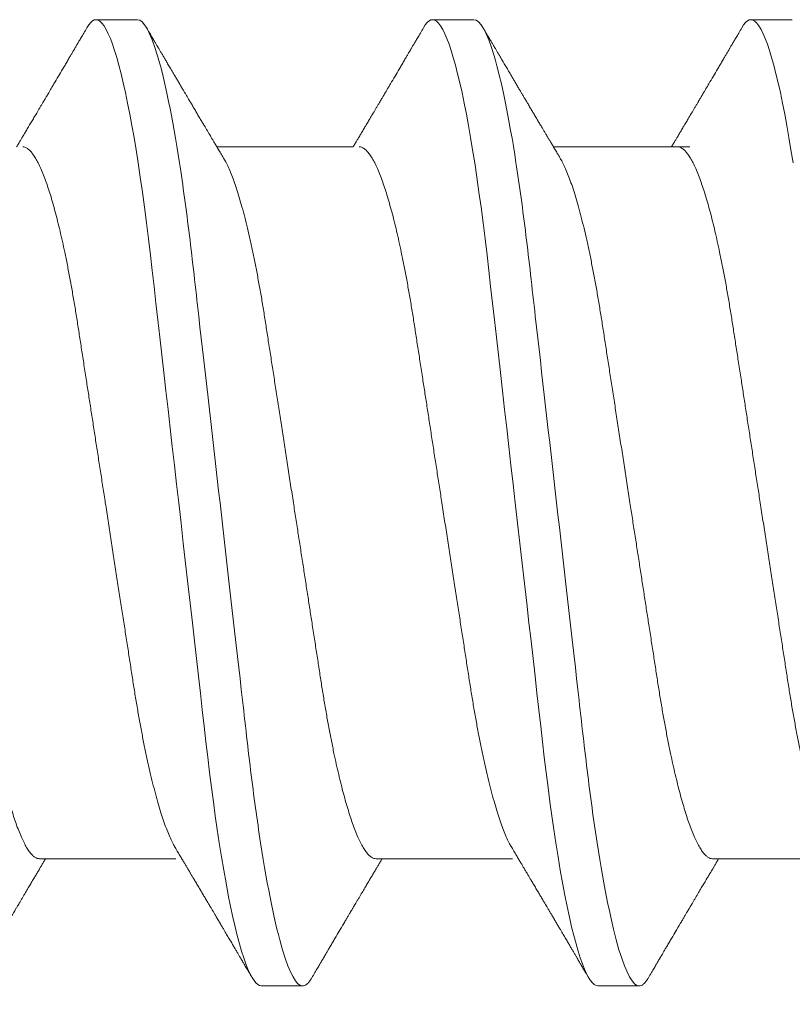
# Model space of a CAD drawing. Units: millimetres. Extents: x 0 to 1189, y 0 to 841.
# Drawn here: x 395 to 399, y 129 to 133 of the extents above; entities that cross this region are included whole.
import ezdxf
from ezdxf import colors
from ezdxf.entities.mleader import LeaderData, LeaderLine
from ezdxf.math import Vec2, Vec3
from ezdxf.xclip import XClip

# ---------------------------------------------------------------- set-up
doc = ezdxf.new("R2010")
doc.units = ezdxf.units.MM
doc.header["$XCLIPFRAME"] = 2
doc.layers.add('PERFIL_COMPONENTES', color=240, linetype='Continuous', lineweight=15)
doc.layers.add('PERFIL_MULTILEADER', color=250, linetype='Continuous')
doc.styles.add('ARQMATE-DET', font='arial.ttf', dxfattribs={"height": 4})

# ---------------------------------------------------------------- blocks, each defined once
blk = doc.blocks.new('PAR-936PH')
for p, q in [((7.4154, 1.8994), (7.2529, 1.8994)), ((8.7389, 1.8994), (8.5764, 1.8994)), ((9.9908, 1.8994), (9.8283, 1.8994)), ((8.264, 1.3996), (7.7278, 1.3996)), ((9.5874, 1.3996), (9.0513, 1.3996)), ((7.0303, -1.3996), (7.5664, -1.3996)), ((8.3538, -1.3996), (8.8899, -1.3996)), ((9.6773, -1.3996), (10.2134, -1.3996)), ((7.9027, -1.8994), (8.0652, -1.8994)), ((9.2262, -1.8994), (9.3887, -1.8994))]:
    blk.add_line(p, q)
at = {"flags": 128}
for points in [[(7.2168, 1.8673), (7.2241, 1.8787), (7.2316, 1.8879), (7.2389, 1.8943), (7.246, 1.8982), (7.2529, 1.8994), (7.2604, 1.898), (7.2681, 1.8935), (7.276, 1.8859), (7.2842, 1.8752), (7.2925, 1.8613), (7.301, 1.8442), (7.3091, 1.8251), (7.3174, 1.8032), (7.3258, 1.7783), (7.3342, 1.7507), (7.3427, 1.7202), (7.3513, 1.687), (7.3598, 1.6511), (7.3684, 1.6126), (7.377, 1.5716), (7.3855, 1.5283), (7.3938, 1.4834), (7.4021, 1.4365), (7.4102, 1.3877), (7.4183, 1.337), (7.4268, 1.2803), (7.4352, 1.2219), (7.4434, 1.1618), (7.4514, 1.1004), (7.4592, 1.0377), (7.4667, 0.974), (7.4737, 0.9129), (7.4809, 0.8501), (7.4883, 0.7855), (7.4958, 0.7192), (7.5036, 0.6514), (7.5115, 0.5822), (7.5195, 0.5117), (7.5277, 0.44), (7.536, 0.3673), (7.5443, 0.2938), (7.5526, 0.2209), (7.561, 0.1476), (7.5694, 0.0739), (7.5778, 0), (7.5869, -0.0798), (7.596, -0.1593), (7.605, -0.2385), (7.614, -0.317), (7.6228, -0.3947), (7.6316, -0.4713), (7.6397, -0.5425), (7.6477, -0.6125), (7.6555, -0.6811), (7.6632, -0.7483), (7.6706, -0.8138), (7.6779, -0.8776), (7.685, -0.9397), (7.692, -1.0003), (7.6992, -1.06), (7.7066, -1.1187), (7.7141, -1.1753), (7.7217, -1.2306), (7.7295, -1.2846), (7.7374, -1.337), (7.7461, -1.3916), (7.7549, -1.4442), (7.7639, -1.4944), (7.7729, -1.5421), (7.7819, -1.5873), (7.791, -1.6297), (7.7996, -1.667), (7.8082, -1.7018), (7.8167, -1.7338), (7.8252, -1.7631), (7.8336, -1.7895), (7.8419, -1.8131), (7.8501, -1.8338), (7.8582, -1.8516), (7.8662, -1.8666), (7.8739, -1.8787), (7.8814, -1.8879), (7.8887, -1.8943), (7.8958, -1.8982), (7.9027, -1.8994), (7.9027, -1.8994)], [(8.5402, 1.8673), (8.5476, 1.8787), (8.5551, 1.8879), (8.5624, 1.8943), (8.5695, 1.8982), (8.5764, 1.8994), (8.5839, 1.898), (8.5916, 1.8935), (8.5995, 1.8859), (8.6076, 1.8752), (8.616, 1.8613), (8.6245, 1.8442), (8.6326, 1.8251), (8.6409, 1.8032), (8.6492, 1.7783), (8.6577, 1.7507), (8.6662, 1.7202), (8.6747, 1.687), (8.6833, 1.6511), (8.6919, 1.6126), (8.7004, 1.5716), (8.709, 1.5283), (8.7173, 1.4834), (8.7255, 1.4365), (8.7337, 1.3877), (8.7417, 1.337), (8.7503, 1.2803), (8.7587, 1.2219), (8.7669, 1.1618), (8.7749, 1.1004), (8.7827, 1.0377), (8.7902, 0.974), (8.7972, 0.9129), (8.8044, 0.8501), (8.8117, 0.7855), (8.8193, 0.7192), (8.827, 0.6514), (8.8349, 0.5822), (8.843, 0.5117), (8.8511, 0.44), (8.8594, 0.3673), (8.8678, 0.2938), (8.8761, 0.2209), (8.8845, 0.1476), (8.8929, 0.0739), (8.9013, 0), (8.9104, -0.0798), (8.9195, -0.1593), (8.9285, -0.2385), (8.9375, -0.317), (8.9463, -0.3947), (8.9551, -0.4713), (8.9632, -0.5425), (8.9712, -0.6125), (8.979, -0.6811), (8.9866, -0.7483), (8.9941, -0.8138), (9.0014, -0.8776), (9.0085, -0.9397), (9.0155, -1.0003), (9.0227, -1.06), (9.0301, -1.1187), (9.0376, -1.1753), (9.0452, -1.2306), (9.053, -1.2846), (9.0609, -1.337), (9.0696, -1.3916), (9.0784, -1.4442), (9.0873, -1.4944), (9.0963, -1.5421), (9.1054, -1.5873), (9.1145, -1.6297), (9.1231, -1.667), (9.1316, -1.7018), (9.1402, -1.7338), (9.1486, -1.7631), (9.1571, -1.7895), (9.1654, -1.8131), (9.1736, -1.8338), (9.1817, -1.8516), (9.1896, -1.8666), (9.1974, -1.8787), (9.2049, -1.8879), (9.2122, -1.8943), (9.2193, -1.8982), (9.2262, -1.8994), (9.2262, -1.8994)], [(9.7921, 1.8673), (9.7995, 1.8787), (9.807, 1.8879), (9.8143, 1.8943), (9.8214, 1.8982), (9.8283, 1.8994), (9.8358, 1.898), (9.8435, 1.8935), (9.8514, 1.8859), (9.8595, 1.8752), (9.8679, 1.8613), (9.8763, 1.8442), (9.8845, 1.8251), (9.8927, 1.8032), (9.9011, 1.7783), (9.9096, 1.7507), (9.9181, 1.7202), (9.9266, 1.687), (9.9352, 1.6511), (9.9438, 1.6126), (9.9523, 1.5716), (9.9609, 1.5283), (9.9692, 1.4834), (9.9774, 1.4365), (9.9856, 1.3877), (9.9936, 1.337)]]:
    blk.add_lwpolyline(points, dxfattribs=at)
for points, knots in [([(7.4154, 1.8994), (7.4388, 1.8994), (7.4662, 1.8532), (7.5234, 1.6607), (7.5532, 1.5145), (7.5945, 1.2482), (7.6076, 1.1519), (7.6323, 0.951), (7.6438, 0.8466), (7.6823, 0.5082), (7.7113, 0.2545), (7.7693, -0.2545), (7.7982, -0.5082), (7.8368, -0.8466), (7.8483, -0.951), (7.8729, -1.1519), (7.8861, -1.2482), (7.9274, -1.5145), (7.9572, -1.6607), (8.0144, -1.8532), (8.0417, -1.8994), (8.0652, -1.8994)], [0, 0, 0, 0, 0.125, 0.125, 0.25, 0.25, 0.3125, 0.3125, 0.375, 0.375, 0.5, 0.5, 0.625, 0.625, 0.6875, 0.6875, 0.75, 0.75, 0.875, 0.875, 1, 1, 1, 1]), ([(8.7389, 1.8994), (8.7623, 1.8994), (8.7896, 1.8532), (8.8469, 1.6607), (8.8767, 1.5145), (8.9179, 1.2482), (8.9311, 1.1519), (8.9558, 0.951), (8.9672, 0.8466), (9.0058, 0.5082), (9.0347, 0.2545), (9.0928, -0.2545), (9.1217, -0.5082), (9.1603, -0.8466), (9.1718, -0.951), (9.1964, -1.1519), (9.2096, -1.2482), (9.2509, -1.5145), (9.2806, -1.6607), (9.3379, -1.8532), (9.3652, -1.8994), (9.3887, -1.8994)], [0, 0, 0, 0, 0.125, 0.125, 0.25, 0.25, 0.3125, 0.3125, 0.375, 0.375, 0.5, 0.5, 0.625, 0.625, 0.6875, 0.6875, 0.75, 0.75, 0.875, 0.875, 1, 1, 1, 1]), ([(7.2168, 1.8673), (7.2127, 1.8605), (7.2052, 1.8477), (7.1949, 1.83), (7.1862, 1.8153), (7.1795, 1.8039), (7.1747, 1.7957), (7.1714, 1.7901), (7.1689, 1.7858), (7.1667, 1.7821), (7.1643, 1.7781), (7.1606, 1.7717), (7.1553, 1.7627), (7.1479, 1.7503), (7.1397, 1.7363), (7.1306, 1.7208), (7.1189, 1.701), (7.1043, 1.6763), (7.0905, 1.6528), (7.0797, 1.6345), (7.0729, 1.6229), (7.0669, 1.6129), (7.0621, 1.6047), (7.0584, 1.5984), (7.0552, 1.5931), (7.052, 1.5877), (7.0482, 1.5811), (7.0433, 1.5729), (7.0376, 1.5633), (7.0295, 1.5496), (7.0198, 1.5331), (7.009, 1.5149), (6.9989, 1.4978), (6.9893, 1.4818), (6.9803, 1.4665), (6.9734, 1.4549), (6.968, 1.4459), (6.9636, 1.4384), (6.9581, 1.4291), (6.9514, 1.4179), (6.9454, 1.4079), (6.9417, 1.4016), (6.9405, 1.3996)], [0, 0, 0, 0, 0.04401, 0.081744, 0.113205, 0.138399, 0.154374, 0.166142, 0.174097, 0.181839, 0.19024, 0.1993, 0.222865, 0.247852, 0.279153, 0.312145, 0.347489, 0.405915, 0.470823, 0.498056, 0.523325, 0.544802, 0.562488, 0.575713, 0.585613, 0.596303, 0.610372, 0.627819, 0.648642, 0.672585, 0.715356, 0.754319, 0.789478, 0.825045, 0.857631, 0.887587, 0.899554, 0.915461, 0.935392, 0.959342, 0.987308, 1, 1, 1, 1]), ([(7.7543, 1.3551), (7.7506, 1.3613), (7.7436, 1.3732), (7.7336, 1.39), (7.7247, 1.4049), (7.717, 1.4179), (7.7104, 1.429), (7.7049, 1.4382), (7.7005, 1.4456), (7.6969, 1.4515), (7.6906, 1.4622), (7.6827, 1.4756), (7.6727, 1.4924), (7.6635, 1.5079), (7.6543, 1.5234), (7.6452, 1.5387), (7.6367, 1.5533), (7.6285, 1.5671), (7.6218, 1.5783), (7.6169, 1.5866), (7.6135, 1.5925), (7.6101, 1.5981), (7.6061, 1.6049), (7.6008, 1.614), (7.5941, 1.6253), (7.5864, 1.6382), (7.5784, 1.6518), (7.5706, 1.6651), (7.5617, 1.6801), (7.5521, 1.6964), (7.5418, 1.7139), (7.5326, 1.7295), (7.5244, 1.7434), (7.5171, 1.7559), (7.5102, 1.7676), (7.5048, 1.7767), (7.501, 1.7833), (7.498, 1.7883), (7.4943, 1.7946), (7.4891, 1.8035), (7.4821, 1.8153), (7.4735, 1.83), (7.4631, 1.8477), (7.4556, 1.8605), (7.4516, 1.8673)], [0, 0, 0, 0, 0.03651, 0.069366, 0.098563, 0.124098, 0.145633, 0.163618, 0.17805, 0.188963, 0.198748, 0.240352, 0.267555, 0.297648, 0.331074, 0.358335, 0.387474, 0.416086, 0.439249, 0.453521, 0.464335, 0.473746, 0.486435, 0.504423, 0.526614, 0.552939, 0.580017, 0.605987, 0.63085, 0.667678, 0.701765, 0.733269, 0.758746, 0.783057, 0.806202, 0.827252, 0.836443, 0.844794, 0.856358, 0.873639, 0.896641, 0.925366, 0.959818, 1, 1, 1, 1]), ([(8.5402, 1.8673), (8.5362, 1.8605), (8.5287, 1.8477), (8.5183, 1.83), (8.5097, 1.8153), (8.503, 1.8039), (8.4981, 1.7957), (8.4949, 1.7901), (8.4923, 1.7858), (8.4901, 1.7821), (8.4878, 1.7781), (8.484, 1.7717), (8.4788, 1.7627), (8.4714, 1.7503), (8.4632, 1.7363), (8.4541, 1.7208), (8.4424, 1.701), (8.4278, 1.6763), (8.414, 1.6528), (8.4032, 1.6345), (8.3963, 1.6229), (8.3904, 1.6129), (8.3856, 1.6047), (8.3818, 1.5984), (8.3787, 1.5931), (8.3755, 1.5877), (8.3716, 1.5811), (8.3668, 1.5729), (8.3611, 1.5633), (8.353, 1.5496), (8.3432, 1.5331), (8.3325, 1.5149), (8.3223, 1.4978), (8.3128, 1.4818), (8.3037, 1.4665), (8.2968, 1.4549), (8.2915, 1.4459), (8.2871, 1.4384), (8.2815, 1.4291), (8.2749, 1.4179), (8.2689, 1.4079), (8.2651, 1.4016), (8.264, 1.3996)], [0, 0, 0, 0, 0.04401, 0.081744, 0.113205, 0.138399, 0.154374, 0.166142, 0.174097, 0.181839, 0.19024, 0.1993, 0.222865, 0.247852, 0.279153, 0.312145, 0.347489, 0.405915, 0.470823, 0.498056, 0.523325, 0.544802, 0.562488, 0.575713, 0.585613, 0.596303, 0.610372, 0.627819, 0.648642, 0.672585, 0.715356, 0.754319, 0.789478, 0.825045, 0.857631, 0.887587, 0.899554, 0.915461, 0.935392, 0.959342, 0.987308, 1, 1, 1, 1]), ([(9.0778, 1.3551), (9.0741, 1.3613), (9.067, 1.3732), (9.057, 1.39), (9.0482, 1.4049), (9.0404, 1.4179), (9.0338, 1.429), (9.0284, 1.4382), (9.024, 1.4456), (9.0204, 1.4515), (9.0141, 1.4622), (9.0062, 1.4756), (8.9961, 1.4924), (8.987, 1.5079), (8.9778, 1.5234), (8.9687, 1.5387), (8.9601, 1.5533), (8.952, 1.5671), (8.9453, 1.5783), (8.9404, 1.5866), (8.9369, 1.5925), (8.9336, 1.5981), (8.9296, 1.6049), (8.9242, 1.614), (8.9175, 1.6253), (8.9099, 1.6382), (8.9019, 1.6518), (8.8941, 1.6651), (8.8852, 1.6801), (8.8756, 1.6964), (8.8653, 1.7139), (8.8561, 1.7295), (8.8479, 1.7434), (8.8406, 1.7559), (8.8337, 1.7676), (8.8283, 1.7767), (8.8244, 1.7833), (8.8215, 1.7883), (8.8178, 1.7946), (8.8126, 1.8035), (8.8056, 1.8153), (8.797, 1.83), (8.7866, 1.8477), (8.7791, 1.8605), (8.775, 1.8673)], [0, 0, 0, 0, 0.03651, 0.069366, 0.098563, 0.124098, 0.145633, 0.163618, 0.17805, 0.188963, 0.198748, 0.240352, 0.267555, 0.297648, 0.331074, 0.358335, 0.387474, 0.416086, 0.439249, 0.453521, 0.464335, 0.473746, 0.486435, 0.504423, 0.526614, 0.552939, 0.580017, 0.605987, 0.63085, 0.667678, 0.701765, 0.733269, 0.758746, 0.783057, 0.806202, 0.827252, 0.836443, 0.844794, 0.856358, 0.873639, 0.896641, 0.925366, 0.959818, 1, 1, 1, 1]), ([(9.7921, 1.8673), (9.7881, 1.8605), (9.7806, 1.8477), (9.7702, 1.83), (9.7615, 1.8153), (9.7549, 1.8039), (9.75, 1.7957), (9.7467, 1.7901), (9.7442, 1.7858), (9.742, 1.7821), (9.7397, 1.7781), (9.7359, 1.7717), (9.7306, 1.7627), (9.7233, 1.7503), (9.7151, 1.7363), (9.7059, 1.7208), (9.6943, 1.701), (9.6797, 1.6763), (9.6658, 1.6528), (9.655, 1.6345), (9.6482, 1.6229), (9.6423, 1.6129), (9.6375, 1.6047), (9.6337, 1.5984), (9.6306, 1.5931), (9.6274, 1.5877), (9.6235, 1.5811), (9.6187, 1.5729), (9.613, 1.5633), (9.6049, 1.5496), (9.5951, 1.5331), (9.5843, 1.5149), (9.5742, 1.4978), (9.5647, 1.4818), (9.5556, 1.4665), (9.5487, 1.4549), (9.5434, 1.4459), (9.539, 1.4384), (9.5334, 1.4291), (9.5268, 1.4179), (9.5208, 1.4079), (9.517, 1.4016), (9.5159, 1.3996)], [0, 0, 0, 0, 0.04401, 0.081744, 0.113205, 0.138399, 0.154374, 0.166142, 0.174097, 0.181839, 0.19024, 0.1993, 0.222865, 0.247852, 0.279153, 0.312145, 0.347489, 0.405915, 0.470824, 0.498056, 0.523325, 0.544802, 0.562488, 0.575714, 0.585613, 0.596303, 0.610372, 0.62782, 0.648642, 0.672585, 0.715356, 0.75432, 0.789479, 0.825045, 0.857631, 0.887587, 0.899555, 0.915461, 0.935392, 0.959342, 0.987309, 1, 1, 1, 1]), ([(6.9644, 1.3996), (6.9673, 1.3993), (6.9733, 1.3987), (6.9827, 1.3937), (6.9923, 1.3857), (7.0022, 1.3743), (7.0123, 1.3595), (7.0226, 1.3415), (7.033, 1.3203), (7.0435, 1.2958), (7.0537, 1.269), (7.0637, 1.2405), (7.0732, 1.2106), (7.0828, 1.1783), (7.0923, 1.1438), (7.1018, 1.1072), (7.1112, 1.0685), (7.1205, 1.0279), (7.1301, 0.9836), (7.1399, 0.9354), (7.1499, 0.8833), (7.1596, 0.8296), (7.1691, 0.7745), (7.1781, 0.7184), (7.1869, 0.6613), (7.196, 0.6027), (7.2053, 0.5423), (7.2146, 0.4823), (7.2238, 0.423), (7.2328, 0.3648), (7.242, 0.3056), (7.2512, 0.2456), (7.2607, 0.1848), (7.2701, 0.1235), (7.2797, 0.0618), (7.2897, -0.0029), (7.3002, -0.0705), (7.311, -0.1408), (7.3218, -0.2105), (7.3325, -0.2794), (7.3429, -0.3469), (7.3531, -0.4127), (7.363, -0.4767), (7.3727, -0.5391), (7.3821, -0.6001), (7.3913, -0.6594), (7.4002, -0.7175), (7.4094, -0.774), (7.4188, -0.8292), (7.4286, -0.8831), (7.4386, -0.9353), (7.4488, -0.9856), (7.4593, -1.0338), (7.4699, -1.0796), (7.4807, -1.123), (7.4915, -1.1636), (7.5024, -1.2011), (7.5131, -1.2354), (7.5238, -1.2665), (7.5345, -1.2944), (7.5451, -1.3192), (7.5549, -1.3396), (7.5611, -1.3502), (7.5638, -1.3549)], [0, 0, 0, 0, 0.016355, 0.032907, 0.04964, 0.066537, 0.08358, 0.100439, 0.1174, 0.134442, 0.151543, 0.166845, 0.182161, 0.197477, 0.212776, 0.228043, 0.243262, 0.258419, 0.273499, 0.290582, 0.307527, 0.324314, 0.340925, 0.357344, 0.373361, 0.389554, 0.405926, 0.422463, 0.437353, 0.452348, 0.467433, 0.482594, 0.497816, 0.513086, 0.528386, 0.543702, 0.561167, 0.578608, 0.596003, 0.61333, 0.630565, 0.647384, 0.664075, 0.68062, 0.697002, 0.713532, 0.729879, 0.746332, 0.762977, 0.7798, 0.796782, 0.813903, 0.831105, 0.848405, 0.865781, 0.88321, 0.90067, 0.917825, 0.934966, 0.952069, 0.969115, 0.986425, 1, 1, 1, 1]), ([(8.2878, 1.3996), (8.2908, 1.3993), (8.2968, 1.3987), (8.3062, 1.3937), (8.3158, 1.3857), (8.3257, 1.3743), (8.3358, 1.3595), (8.3461, 1.3415), (8.3564, 1.3203), (8.367, 1.2958), (8.3772, 1.269), (8.3871, 1.2405), (8.3967, 1.2106), (8.4063, 1.1783), (8.4158, 1.1438), (8.4253, 1.1072), (8.4347, 1.0685), (8.444, 1.0279), (8.4536, 0.9836), (8.4634, 0.9354), (8.4734, 0.8833), (8.4831, 0.8296), (8.4925, 0.7745), (8.5016, 0.7184), (8.5104, 0.6613), (8.5194, 0.6027), (8.5288, 0.5423), (8.5381, 0.4823), (8.5473, 0.423), (8.5563, 0.3648), (8.5654, 0.3056), (8.5747, 0.2456), (8.5841, 0.1848), (8.5936, 0.1235), (8.6032, 0.0618), (8.6132, -0.0029), (8.6236, -0.0705), (8.6345, -0.1408), (8.6453, -0.2105), (8.656, -0.2794), (8.6664, -0.3469), (8.6766, -0.4127), (8.6865, -0.4767), (8.6962, -0.5391), (8.7056, -0.6001), (8.7148, -0.6594), (8.7237, -0.7175), (8.7328, -0.774), (8.7423, -0.8292), (8.752, -0.8831), (8.7621, -0.9353), (8.7723, -0.9856), (8.7828, -1.0338), (8.7934, -1.0796), (8.8041, -1.123), (8.815, -1.1636), (8.8258, -1.2011), (8.8366, -1.2354), (8.8473, -1.2665), (8.8579, -1.2944), (8.8685, -1.3192), (8.8783, -1.3396), (8.8845, -1.3502), (8.8873, -1.3549)], [0, 0, 0, 0, 0.016355, 0.032907, 0.04964, 0.066537, 0.08358, 0.100439, 0.1174, 0.134442, 0.151543, 0.166845, 0.182161, 0.197477, 0.212776, 0.228043, 0.243262, 0.258419, 0.273499, 0.290582, 0.307527, 0.324314, 0.340925, 0.357344, 0.373361, 0.389554, 0.405926, 0.422463, 0.437353, 0.452348, 0.467433, 0.482594, 0.497816, 0.513086, 0.528386, 0.543702, 0.561167, 0.578608, 0.596003, 0.61333, 0.630565, 0.647384, 0.664075, 0.68062, 0.697002, 0.713532, 0.729879, 0.746332, 0.762977, 0.7798, 0.796782, 0.813903, 0.831105, 0.848405, 0.865781, 0.88321, 0.90067, 0.917825, 0.934966, 0.952069, 0.969115, 0.986425, 1, 1, 1, 1]), ([(9.5397, 1.3996), (9.5427, 1.3993), (9.5487, 1.3987), (9.558, 1.3937), (9.5677, 1.3857), (9.5776, 1.3743), (9.5877, 1.3595), (9.598, 1.3415), (9.6083, 1.3203), (9.6188, 1.2958), (9.6291, 1.269), (9.639, 1.2405), (9.6486, 1.2106), (9.6582, 1.1783), (9.6677, 1.1438), (9.6772, 1.1072), (9.6866, 1.0685), (9.6959, 1.0279), (9.7055, 0.9836), (9.7153, 0.9354), (9.7253, 0.8833), (9.735, 0.8296), (9.7444, 0.7745), (9.7535, 0.7184), (9.7623, 0.6613), (9.7713, 0.6027), (9.7807, 0.5423), (9.79, 0.4823), (9.7991, 0.423), (9.8082, 0.3648), (9.8173, 0.3056), (9.8266, 0.2456), (9.836, 0.1848), (9.8455, 0.1235), (9.855, 0.0618), (9.8651, -0.0029), (9.8755, -0.0705), (9.8864, -0.1408), (9.8972, -0.2105), (9.9079, -0.2794), (9.9183, -0.3469), (9.9285, -0.4127), (9.9384, -0.4767), (9.948, -0.5391), (9.9575, -0.6001), (9.9667, -0.6594), (9.9756, -0.7175), (9.9847, -0.774), (9.9942, -0.8292), (10.0039, -0.8831), (10.0139, -0.9353), (10.0242, -0.9856), (10.0347, -1.0338), (10.0453, -1.0796), (10.056, -1.123), (10.0669, -1.1636), (10.0777, -1.2011), (10.0885, -1.2354), (10.0992, -1.2665), (10.1098, -1.2944), (10.1204, -1.3192), (10.1302, -1.3396), (10.1364, -1.3502), (10.1392, -1.3549)], [0, 0, 0, 0, 0.016355, 0.032907, 0.04964, 0.066537, 0.08358, 0.100439, 0.1174, 0.134442, 0.151543, 0.166845, 0.182161, 0.197477, 0.212776, 0.228043, 0.243262, 0.258419, 0.273499, 0.290582, 0.307527, 0.324314, 0.340925, 0.357344, 0.373361, 0.389554, 0.405926, 0.422463, 0.437353, 0.452348, 0.467433, 0.482594, 0.497816, 0.513086, 0.528386, 0.543702, 0.561167, 0.578608, 0.596003, 0.61333, 0.630565, 0.647384, 0.664075, 0.68062, 0.697002, 0.713532, 0.729879, 0.746332, 0.762977, 0.7798, 0.796782, 0.813903, 0.831105, 0.848405, 0.865781, 0.88321, 0.90067, 0.917825, 0.934966, 0.952069, 0.969115, 0.986425, 1, 1, 1, 1]), ([(7.0303, -1.3996), (7.0273, -1.3993), (7.0213, -1.3987), (7.012, -1.3937), (7.0024, -1.3857), (6.9924, -1.3743), (6.9823, -1.3595), (6.9721, -1.3415), (6.9617, -1.3203), (6.9512, -1.2958), (6.9409, -1.269), (6.931, -1.2405), (6.9214, -1.2106), (6.9119, -1.1783), (6.9023, -1.1438), (6.8928, -1.1072), (6.8834, -1.0685), (6.8742, -1.0279), (6.8646, -0.9836), (6.8548, -0.9354), (6.8448, -0.8833), (6.835, -0.8296), (6.8256, -0.7745), (6.8165, -0.7184), (6.8078, -0.6613), (6.7987, -0.6027), (6.7893, -0.5423), (6.78, -0.4823), (6.7709, -0.423), (6.7619, -0.3648), (6.7527, -0.3056), (6.7434, -0.2456), (6.734, -0.1848), (6.7245, -0.1235), (6.715, -0.0618), (6.705, 0.0029), (6.6945, 0.0705), (6.6836, 0.1408), (6.6728, 0.2105), (6.6622, 0.2794), (6.6517, 0.3469), (6.6415, 0.4127), (6.6316, 0.4767), (6.622, 0.5391), (6.6126, 0.6001), (6.6033, 0.6594), (6.5944, 0.7175), (6.5853, 0.774), (6.5759, 0.8292), (6.5661, 0.8831), (6.5561, 0.9353), (6.5458, 0.9856), (6.5354, 1.0338), (6.5248, 1.0796), (6.514, 1.123), (6.5032, 1.1636), (6.4923, 1.2011), (6.4815, 1.2354), (6.4708, 1.2665), (6.4602, 1.2944), (6.4496, 1.3192), (6.4398, 1.3396), (6.4336, 1.3502), (6.4309, 1.3549)], [0, 0, 0, 0, 0.016355, 0.032907, 0.04964, 0.066537, 0.08358, 0.100439, 0.1174, 0.134442, 0.151543, 0.166845, 0.182161, 0.197477, 0.212776, 0.228043, 0.243262, 0.258419, 0.273499, 0.290582, 0.307527, 0.324314, 0.340925, 0.357344, 0.373361, 0.389554, 0.405926, 0.422463, 0.437353, 0.452348, 0.467433, 0.482594, 0.497816, 0.513086, 0.528386, 0.543702, 0.561167, 0.578608, 0.596003, 0.61333, 0.630565, 0.647384, 0.664075, 0.68062, 0.697002, 0.713532, 0.729879, 0.746332, 0.762977, 0.7798, 0.796782, 0.813903, 0.831105, 0.848405, 0.865781, 0.88321, 0.90067, 0.917825, 0.934966, 0.952069, 0.969115, 0.986425, 1, 1, 1, 1]), ([(8.3538, -1.3996), (8.3508, -1.3993), (8.3448, -1.3987), (8.3355, -1.3937), (8.3258, -1.3857), (8.3159, -1.3743), (8.3058, -1.3595), (8.2955, -1.3415), (8.2852, -1.3203), (8.2746, -1.2958), (8.2644, -1.269), (8.2545, -1.2405), (8.2449, -1.2106), (8.2353, -1.1783), (8.2258, -1.1438), (8.2163, -1.1072), (8.2069, -1.0685), (8.1976, -1.0279), (8.188, -0.9836), (8.1782, -0.9354), (8.1682, -0.8833), (8.1585, -0.8296), (8.1491, -0.7745), (8.14, -0.7184), (8.1312, -0.6613), (8.1222, -0.6027), (8.1128, -0.5423), (8.1035, -0.4823), (8.0943, -0.423), (8.0853, -0.3648), (8.0762, -0.3056), (8.0669, -0.2456), (8.0575, -0.1848), (8.048, -0.1235), (8.0385, -0.0618), (8.0284, 0.0029), (8.018, 0.0705), (8.0071, 0.1408), (7.9963, 0.2105), (7.9856, 0.2794), (7.9752, 0.3469), (7.965, 0.4127), (7.9551, 0.4767), (7.9455, 0.5391), (7.936, 0.6001), (7.9268, 0.6594), (7.9179, 0.7175), (7.9088, 0.774), (7.8993, 0.8292), (7.8896, 0.8831), (7.8796, 0.9353), (7.8693, 0.9856), (7.8588, 1.0338), (7.8482, 1.0796), (7.8375, 1.123), (7.8266, 1.1636), (7.8158, 1.2011), (7.805, 1.2354), (7.7943, 1.2665), (7.7837, 1.2944), (7.7731, 1.3192), (7.7633, 1.3396), (7.7571, 1.3502), (7.7543, 1.3549)], [0, 0, 0, 0, 0.016355, 0.032907, 0.04964, 0.066537, 0.08358, 0.100439, 0.1174, 0.134442, 0.151543, 0.166845, 0.182161, 0.197477, 0.212776, 0.228043, 0.243262, 0.258419, 0.273499, 0.290582, 0.307527, 0.324314, 0.340925, 0.357344, 0.373361, 0.389554, 0.405926, 0.422463, 0.437353, 0.452348, 0.467433, 0.482594, 0.497816, 0.513086, 0.528386, 0.543702, 0.561167, 0.578608, 0.596003, 0.61333, 0.630565, 0.647384, 0.664075, 0.68062, 0.697002, 0.713532, 0.729879, 0.746332, 0.762977, 0.7798, 0.796782, 0.813903, 0.831105, 0.848405, 0.865781, 0.88321, 0.90067, 0.917825, 0.934966, 0.952069, 0.969115, 0.986425, 1, 1, 1, 1]), ([(9.6773, -1.3996), (9.6743, -1.3993), (9.6683, -1.3987), (9.6589, -1.3937), (9.6493, -1.3857), (9.6394, -1.3743), (9.6293, -1.3595), (9.619, -1.3415), (9.6086, -1.3203), (9.5981, -1.2958), (9.5879, -1.269), (9.5779, -1.2405), (9.5684, -1.2106), (9.5588, -1.1783), (9.5493, -1.1438), (9.5398, -1.1072), (9.5304, -1.0685), (9.5211, -1.0279), (9.5115, -0.9836), (9.5017, -0.9354), (9.4917, -0.8833), (9.482, -0.8296), (9.4726, -0.7745), (9.4635, -0.7184), (9.4547, -0.6613), (9.4456, -0.6027), (9.4363, -0.5423), (9.427, -0.4823), (9.4178, -0.423), (9.4088, -0.3648), (9.3997, -0.3056), (9.3904, -0.2456), (9.381, -0.1848), (9.3715, -0.1235), (9.3619, -0.0618), (9.3519, 0.0029), (9.3414, 0.0705), (9.3306, 0.1408), (9.3198, 0.2105), (9.3091, 0.2794), (9.2987, 0.3469), (9.2885, 0.4127), (9.2786, 0.4767), (9.2689, 0.5391), (9.2595, 0.6001), (9.2503, 0.6594), (9.2414, 0.7175), (9.2322, 0.774), (9.2228, 0.8292), (9.213, 0.8831), (9.203, 0.9353), (9.1928, 0.9856), (9.1823, 1.0338), (9.1717, 1.0796), (9.1609, 1.123), (9.1501, 1.1636), (9.1393, 1.2011), (9.1285, 1.2354), (9.1178, 1.2665), (9.1071, 1.2944), (9.0965, 1.3192), (9.0867, 1.3396), (9.0805, 1.3502), (9.0778, 1.3549)], [0, 0, 0, 0, 0.016355, 0.032907, 0.04964, 0.066537, 0.08358, 0.100439, 0.1174, 0.134442, 0.151543, 0.166845, 0.182161, 0.197477, 0.212776, 0.228043, 0.243262, 0.258419, 0.273499, 0.290582, 0.307527, 0.324314, 0.340925, 0.357344, 0.373361, 0.389554, 0.405926, 0.422463, 0.437353, 0.452348, 0.467433, 0.482594, 0.497816, 0.513086, 0.528386, 0.543702, 0.561167, 0.578608, 0.596003, 0.61333, 0.630565, 0.647384, 0.664075, 0.68062, 0.697002, 0.713532, 0.729879, 0.746332, 0.762977, 0.7798, 0.796782, 0.813903, 0.831105, 0.848405, 0.865781, 0.88321, 0.90067, 0.917825, 0.934966, 0.952069, 0.969115, 0.986425, 1, 1, 1, 1]), ([(7.5638, -1.3551), (7.5675, -1.3613), (7.5746, -1.3732), (7.5846, -1.39), (7.5935, -1.4049), (7.6012, -1.4179), (7.6078, -1.429), (7.6132, -1.4382), (7.6176, -1.4456), (7.6212, -1.4515), (7.6275, -1.4622), (7.6355, -1.4756), (7.6455, -1.4924), (7.6546, -1.5079), (7.6638, -1.5234), (7.6729, -1.5387), (7.6815, -1.5533), (7.6897, -1.5671), (7.6963, -1.5783), (7.7012, -1.5866), (7.7047, -1.5925), (7.708, -1.5981), (7.712, -1.6049), (7.7174, -1.614), (7.7241, -1.6253), (7.7317, -1.6382), (7.7397, -1.6518), (7.7476, -1.6651), (7.7564, -1.6801), (7.766, -1.6964), (7.7764, -1.7139), (7.7855, -1.7295), (7.7937, -1.7434), (7.801, -1.7559), (7.8079, -1.7676), (7.8133, -1.7767), (7.8172, -1.7833), (7.8201, -1.7883), (7.8238, -1.7946), (7.8291, -1.8035), (7.836, -1.8153), (7.8447, -1.83), (7.855, -1.8477), (7.8625, -1.8605), (7.8666, -1.8673)], [0, 0, 0, 0, 0.03651, 0.069366, 0.098563, 0.124098, 0.145633, 0.163618, 0.17805, 0.188963, 0.198749, 0.240352, 0.267555, 0.297648, 0.331074, 0.358335, 0.387474, 0.416086, 0.439249, 0.453521, 0.464335, 0.473746, 0.486435, 0.504423, 0.526614, 0.552939, 0.580017, 0.605988, 0.63085, 0.667678, 0.701765, 0.733269, 0.758746, 0.783057, 0.806202, 0.827252, 0.836444, 0.844794, 0.856358, 0.873639, 0.896641, 0.925366, 0.959818, 1, 1, 1, 1]), ([(8.8873, -1.3551), (8.891, -1.3613), (8.898, -1.3732), (8.908, -1.39), (8.9169, -1.4049), (8.9247, -1.4179), (8.9312, -1.429), (8.9367, -1.4382), (8.9411, -1.4456), (8.9447, -1.4515), (8.951, -1.4622), (8.9589, -1.4756), (8.9689, -1.4924), (8.9781, -1.5079), (8.9873, -1.5234), (8.9964, -1.5387), (9.005, -1.5533), (9.0131, -1.5671), (9.0198, -1.5783), (9.0247, -1.5866), (9.0281, -1.5925), (9.0315, -1.5981), (9.0355, -1.6049), (9.0408, -1.614), (9.0476, -1.6253), (9.0552, -1.6382), (9.0632, -1.6518), (9.071, -1.6651), (9.0799, -1.6801), (9.0895, -1.6964), (9.0998, -1.7139), (9.109, -1.7295), (9.1172, -1.7434), (9.1245, -1.7559), (9.1314, -1.7676), (9.1368, -1.7767), (9.1406, -1.7833), (9.1436, -1.7883), (9.1473, -1.7946), (9.1525, -1.8035), (9.1595, -1.8153), (9.1681, -1.83), (9.1785, -1.8477), (9.186, -1.8605), (9.19, -1.8673)], [0, 0, 0, 0, 0.03651, 0.069366, 0.098563, 0.124098, 0.145633, 0.163618, 0.17805, 0.188963, 0.198749, 0.240352, 0.267555, 0.297648, 0.331074, 0.358335, 0.387474, 0.416086, 0.439249, 0.453521, 0.464335, 0.473746, 0.486435, 0.504423, 0.526614, 0.552939, 0.580017, 0.605988, 0.63085, 0.667678, 0.701765, 0.733269, 0.758746, 0.783057, 0.806202, 0.827252, 0.836444, 0.844794, 0.856358, 0.873639, 0.896641, 0.925366, 0.959818, 1, 1, 1, 1]), ([(6.7779, -1.8673), (6.7819, -1.8605), (6.7894, -1.8477), (6.7998, -1.83), (6.8085, -1.8153), (6.8151, -1.8039), (6.82, -1.7957), (6.8233, -1.7901), (6.8258, -1.7858), (6.828, -1.7821), (6.8303, -1.7781), (6.8341, -1.7717), (6.8394, -1.7627), (6.8467, -1.7503), (6.8549, -1.7363), (6.8641, -1.7208), (6.8757, -1.701), (6.8903, -1.6763), (6.9042, -1.6528), (6.915, -1.6345), (6.9218, -1.6229), (6.9277, -1.6129), (6.9326, -1.6047), (6.9363, -1.5984), (6.9394, -1.5931), (6.9426, -1.5877), (6.9465, -1.5811), (6.9513, -1.5729), (6.9571, -1.5633), (6.9651, -1.5496), (6.9749, -1.5331), (6.9857, -1.5149), (6.9958, -1.4978), (7.0054, -1.4818), (7.0144, -1.4665), (7.0213, -1.4549), (7.0267, -1.4459), (7.0311, -1.4384), (7.0366, -1.4291), (7.0433, -1.4179), (7.0492, -1.4079), (7.053, -1.4016), (7.0542, -1.3996)], [0, 0, 0, 0, 0.04401, 0.081744, 0.113205, 0.138399, 0.154374, 0.166142, 0.174097, 0.181839, 0.19024, 0.1993, 0.222865, 0.247852, 0.279153, 0.312145, 0.347489, 0.405915, 0.470824, 0.498056, 0.523325, 0.544802, 0.562488, 0.575714, 0.585613, 0.596303, 0.610372, 0.62782, 0.648642, 0.672585, 0.715356, 0.75432, 0.789479, 0.825045, 0.857631, 0.887587, 0.899555, 0.915461, 0.935392, 0.959342, 0.987309, 1, 1, 1, 1]), ([(8.1014, -1.8673), (8.1054, -1.8605), (8.1129, -1.8477), (8.1233, -1.83), (8.132, -1.8153), (8.1386, -1.8039), (8.1435, -1.7957), (8.1468, -1.7901), (8.1493, -1.7858), (8.1515, -1.7821), (8.1538, -1.7781), (8.1576, -1.7717), (8.1629, -1.7627), (8.1702, -1.7503), (8.1784, -1.7363), (8.1876, -1.7208), (8.1992, -1.701), (8.2138, -1.6763), (8.2276, -1.6528), (8.2385, -1.6345), (8.2453, -1.6229), (8.2512, -1.6129), (8.256, -1.6047), (8.2598, -1.5984), (8.2629, -1.5931), (8.2661, -1.5877), (8.27, -1.5811), (8.2748, -1.5729), (8.2805, -1.5633), (8.2886, -1.5496), (8.2984, -1.5331), (8.3092, -1.5149), (8.3193, -1.4978), (8.3288, -1.4818), (8.3379, -1.4665), (8.3448, -1.4549), (8.3501, -1.4459), (8.3545, -1.4384), (8.3601, -1.4291), (8.3667, -1.4179), (8.3727, -1.4079), (8.3765, -1.4016), (8.3776, -1.3996)], [0, 0, 0, 0, 0.04401, 0.081744, 0.113205, 0.138399, 0.154374, 0.166142, 0.174097, 0.181839, 0.19024, 0.1993, 0.222865, 0.247852, 0.279153, 0.312145, 0.347489, 0.405915, 0.470824, 0.498056, 0.523325, 0.544802, 0.562488, 0.575714, 0.585613, 0.596303, 0.610372, 0.62782, 0.648642, 0.672585, 0.715356, 0.75432, 0.789479, 0.825045, 0.857631, 0.887587, 0.899555, 0.915461, 0.935392, 0.959342, 0.987309, 1, 1, 1, 1]), ([(9.4248, -1.8673), (9.4289, -1.8605), (9.4364, -1.8477), (9.4468, -1.83), (9.4554, -1.8153), (9.4621, -1.8039), (9.4669, -1.7957), (9.4702, -1.7901), (9.4727, -1.7858), (9.475, -1.7821), (9.4773, -1.7781), (9.481, -1.7717), (9.4863, -1.7627), (9.4937, -1.7503), (9.5019, -1.7363), (9.511, -1.7208), (9.5227, -1.701), (9.5373, -1.6763), (9.5511, -1.6528), (9.5619, -1.6345), (9.5687, -1.6229), (9.5747, -1.6129), (9.5795, -1.6047), (9.5833, -1.5984), (9.5864, -1.5931), (9.5896, -1.5877), (9.5935, -1.5811), (9.5983, -1.5729), (9.604, -1.5633), (9.6121, -1.5496), (9.6218, -1.5331), (9.6326, -1.5149), (9.6428, -1.4978), (9.6523, -1.4818), (9.6614, -1.4665), (9.6682, -1.4549), (9.6736, -1.4459), (9.678, -1.4384), (9.6835, -1.4291), (9.6902, -1.4179), (9.6962, -1.4079), (9.6999, -1.4016), (9.7011, -1.3996)], [0, 0, 0, 0, 0.04401, 0.081744, 0.113205, 0.138399, 0.154374, 0.166142, 0.174097, 0.181839, 0.19024, 0.1993, 0.222865, 0.247852, 0.279153, 0.312145, 0.347489, 0.405915, 0.470824, 0.498056, 0.523325, 0.544802, 0.562488, 0.575714, 0.585613, 0.596303, 0.610372, 0.62782, 0.648642, 0.672585, 0.715356, 0.75432, 0.789479, 0.825045, 0.857631, 0.887587, 0.899555, 0.915461, 0.935392, 0.959342, 0.987309, 1, 1, 1, 1]), ([(8.0652, -1.8994), (8.0677, -1.8991), (8.0727, -1.8986), (8.0804, -1.8939), (8.0883, -1.8863), (8.0953, -1.8774), (8.0997, -1.8698), (8.1014, -1.8669)], [0, 0, 0, 0, 0.213877, 0.4299, 0.647926, 0.867801, 1, 1, 1, 1]), ([(9.3887, -1.8994), (9.3911, -1.8991), (9.3961, -1.8986), (9.4038, -1.8939), (9.4118, -1.8863), (9.4188, -1.8774), (9.4232, -1.8698), (9.4249, -1.8669)], [0, 0, 0, 0, 0.213877, 0.4299, 0.647926, 0.867801, 1, 1, 1, 1])]:
    blk.add_open_spline(points, degree=3, knots=knots)
blk = doc.blocks.new('_Dot')
at = {"color": 0, "linetype": 'ByBlock', "lineweight": -2}
blk.add_line((-0.5, 0), (-1, 0), dxfattribs=at)
at = {"color": 0, "linetype": 'ByBlock', "const_width": 0.5}
blk.add_lwpolyline([(-0.25, 0, 1), (0.25, 0, 1)], format="xyb", close=True, dxfattribs=at)

msp = doc.modelspace()

# ---------------------------------------------------------------- block references
at = {"layer": 'PERFIL_COMPONENTES'}
ref = msp.add_blockref('PAR-936PH', (388.5129, 130.7454), dxfattribs=at)
XClip(ref).set_block_clipping_path([(3.4000000024, -15.7753713288), (30.749030643, 2.9435248254)])

# ---------------------------------------------------------------- leaders
at = {"layer": 'PERFIL_MULTILEADER'}
ml = msp.add_multileader_mtext('Standard', dxfattribs=at)
ml.set_content('AC02', color=256, style='ARQMATE-DET')
ml.set_leader_properties(color=256)
ml.set_arrow_properties(name='DOT')
ml.build(insert=Vec2(0, 0))
ml.multileader.update_dxf_attribs({"has_text_frame": 1, "dogleg_length": 0.36, "arrow_head_size": 1.05})
ctx = ml.context
ctx.base_point, ctx.char_height, ctx.arrow_head_size, ctx.landing_gap_size, ctx.plane_origin = Vec3(520.0537, 88.5399, 11.5683), 2.8, 1.05, 2.45, Vec3(706.3304, 126.9345, 11.5683)
notes = []
notes.append((ctx, [(0, (1, 1, 0), (387.2402, 88.5399, 11.5683), (1, 0), 132.8135, [(0, [(387.2402, 129.7875)], 0, [])])]))
ctx.mtext.insert, ctx.mtext.defined_height, ctx.mtext.flow_direction = Vec3(522.5037, 89.9637, 11.5683), 5.6, 5
for ctx, leaders in notes:
    for number, flags, end, landing, length, lines in leaders:
        leader = LeaderData()
        leader.index, (leader.has_last_leader_line, leader.has_dogleg_vector, leader.attachment_direction) = number, flags
        leader.last_leader_point, leader.dogleg_vector, leader.dogleg_length = Vec3(end), Vec3(landing), length
        for number, points, colour, breaks in lines:
            line = LeaderLine()
            line.index, line.vertices, line.color, line.breaks = number, Vec3.list(points), colors.encode_raw_color(colour), breaks
            leader.lines.append(line)
        ctx.leaders.append(leader)

doc.saveas('drawing.dxf')
